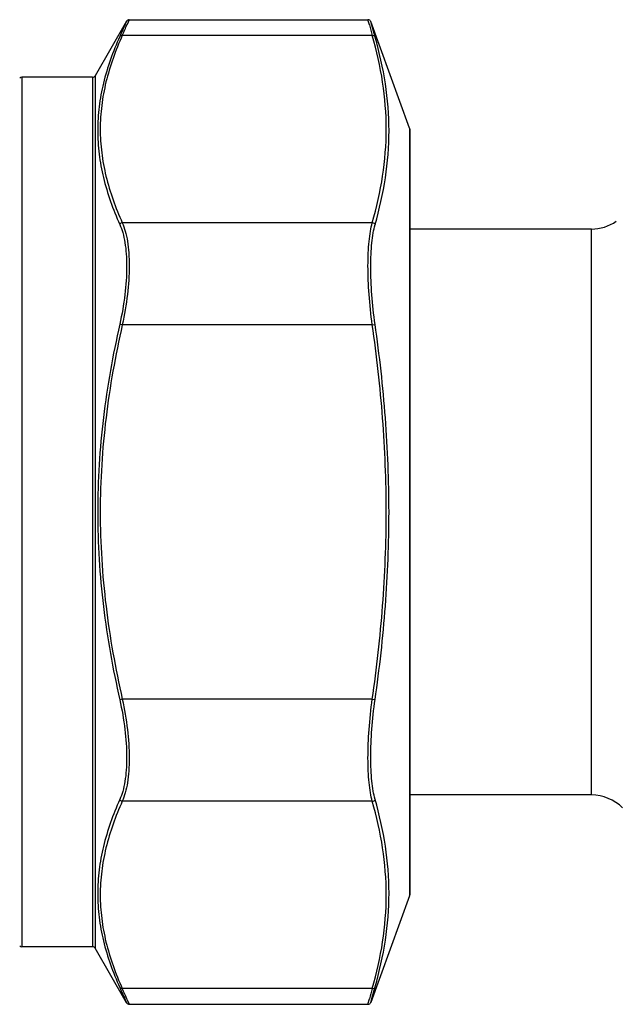
# Model space of a CAD drawing. Units: millimetres. Extents: x 0 to 420, y 0 to 297.
# Drawn here: x 361 to 381, y 138 to 172 of the extents above; entities that cross this region are included whole.
import ezdxf

# ---------------------------------------------------------------- set-up
doc = ezdxf.new("R2010")
doc.units = ezdxf.units.MM
doc.header["$LTSCALE"] = 23.1
doc.layers.get('0').update_dxf_attribs({"linetype": 'CONTINUOUS'})

msp = doc.modelspace()

# ---------------------------------------------------------------- linework, layer by layer
at = {"color": 7, "linetype": 'Continuous'}
for p, q in [((364.549, 171.605), (363.48, 169.753)), ((364.636, 171.655), (372.734, 171.655)), ((374.145, 167.969), (372.828, 171.589)), ((363.394, 169.703), (360.993, 169.703)), ((374.152, 167.935), (374.152, 141.97)), ((380.31, 164.553), (374.152, 164.553)), ((380.31, 145.353), (374.152, 145.353)), ((374.145, 141.936), (372.828, 138.317)), ((363.394, 140.203), (360.993, 140.203)), ((364.549, 138.301), (363.48, 140.153)), ((364.636, 138.251), (372.734, 138.251))]:
    msp.add_line(p, q, dxfattribs=at)
at = {"color": 9, "linetype": 'Continuous'}
for p, q in [((364.636, 171.655), (364.568, 171.497)), ((372.734, 171.654), (372.734, 171.655)), ((372.782, 171.479), (372.734, 171.655)), ((372.828, 171.588), (372.828, 171.589)), ((372.975, 171.066), (372.828, 171.589)), ((372.83, 171.583), (372.828, 171.588)), ((372.905, 171.315), (372.863, 171.464)), ((372.881, 171.119), (364.402, 171.119)), ((372.975, 171.066), (372.905, 171.315)), ((360.993, 169.703), (360.993, 140.203)), ((363.394, 169.703), (363.394, 140.203)), ((363.48, 169.753), (363.48, 140.153)), ((374.145, 167.969), (374.145, 141.936)), ((372.881, 164.768), (364.402, 164.768)), ((380.31, 145.353), (380.31, 164.553)), ((364.402, 161.304), (364.316, 161.323)), ((372.881, 161.304), (364.402, 161.304)), ((372.881, 161.304), (372.975, 161.317)), ((364.402, 148.602), (364.316, 148.582)), ((372.881, 148.602), (364.402, 148.602)), ((372.881, 148.602), (372.975, 148.589)), ((372.881, 145.138), (364.402, 145.138)), ((372.881, 138.787), (364.402, 138.787)), ((372.828, 138.317), (372.975, 138.84)), ((372.909, 138.604), (372.946, 138.736)), ((364.572, 138.4), (364.636, 138.251)), ((372.734, 138.251), (372.784, 138.435)), ((372.828, 138.317), (372.828, 138.317)), ((372.864, 138.445), (372.909, 138.604)), ((364.632, 138.26), (364.634, 138.257)), ((364.635, 138.254), (364.635, 138.253)), ((364.636, 138.252), (364.636, 138.251))]:
    msp.add_line(p, q, dxfattribs=at)
for points in [[(364.636, 171.655), (364.636, 171.654), (364.635, 171.653), (364.635, 171.651), (364.634, 171.649)], [(372.737, 171.644), (372.736, 171.648), (372.735, 171.652), (372.734, 171.654)], [(372.734, 138.251), (372.734, 138.252), (372.735, 138.253), (372.735, 138.254), (372.736, 138.256)]]:
    msp.add_lwpolyline(points, dxfattribs=at)
for centre, radius, start, end in [((305.516, 197.111), 64.367, 336.18364, 336.55109), ((456.575, 194.409), 86.874, 195.30433, 195.55078), ((305.919, 112.971), 63.928, 23.43879, 23.81767), ((457.177, 115.331), 87.498, 164.45011, 164.68957)]:
    msp.add_arc(centre, radius, start, end, dxfattribs=at)
at = {"color": 7, "linetype": 'Continuous'}
for centre, radius, start, end in [((364.636, 171.555), 0.1, 90, 150), ((372.734, 171.555), 0.1, 20, 90), ((360.993, 169.603), 0.1, 90, 135), ((363.394, 169.803), 0.1, 270, 330), ((374.052, 167.935), 0.1, 0, 20), ((380.31, 166.053), 1.5, 270, 304.3141), ((380.31, 143.853), 1.5, 45, 90), ((374.052, 141.97), 0.1, 340, 360), ((360.993, 140.303), 0.1, 225, 270), ((363.394, 140.103), 0.1, 30, 90), ((364.636, 138.351), 0.1, 210, 270), ((372.734, 138.351), 0.1, 270, 340)]:
    msp.add_arc(centre, radius, start, end, dxfattribs=at)
at = {"color": 9, "linetype": 'Continuous'}
for points, knots in [([(364.549, 171.605), (364.548, 171.602), (364.543, 171.59), (364.532, 171.565), (364.513, 171.523), (364.487, 171.465), (364.454, 171.39), (364.397, 171.261), (364.35, 171.156), (364.316, 171.082)], [0, 0, 0, 0, 0.016215, 0.064742, 0.145227, 0.257098, 0.399569, 0.571666, 1, 1, 1, 1]), ([(364.316, 171.082), (364.086, 170.573), (363.801, 169.788), (363.601, 168.708), (363.55, 167.9), (363.601, 167.092), (363.801, 166.009), (364.086, 165.221), (364.316, 164.711)], [0, 0, 0, 0, 0.254073, 0.377416, 0.499496, 0.621652, 0.745208, 1, 1, 1, 1]), ([(364.402, 171.119), (364.173, 170.611), (363.887, 169.827), (363.687, 168.749), (363.637, 167.943), (363.687, 167.138), (363.887, 166.059), (364.173, 165.275), (364.402, 164.768)], [0, 0, 0, 0, 0.254455, 0.377898, 0.499999, 0.622101, 0.745543, 1, 1, 1, 1]), ([(364.402, 171.119), (364.385, 171.121), (364.351, 171.117), (364.324, 171.095), (364.316, 171.082)], [0, 0, 0, 0, 0.521863, 1, 1, 1, 1]), ([(372.881, 171.119), (372.901, 171.12), (372.941, 171.113), (372.969, 171.083), (372.975, 171.066)], [0, 0, 0, 0, 0.52256, 1, 1, 1, 1]), ([(372.881, 164.768), (373.03, 165.288), (373.268, 166.337), (373.396, 167.943), (373.268, 169.549), (373.03, 170.599), (372.881, 171.119)], [0, 0, 0, 0, 0.251949, 0.5, 0.748052, 1, 1, 1, 1]), ([(372.975, 164.702), (373.124, 165.223), (373.362, 166.276), (373.49, 167.886), (373.362, 169.495), (373.124, 170.546), (372.975, 171.066)], [0, 0, 0, 0, 0.252201, 0.500361, 0.74832, 1, 1, 1, 1]), ([(364.402, 164.768), (364.385, 164.766), (364.35, 164.753), (364.324, 164.727), (364.316, 164.711)], [0, 0, 0, 0, 0.506796, 1, 1, 1, 1]), ([(364.316, 164.711), (364.357, 164.62), (364.427, 164.417), (364.498, 164.08), (364.541, 163.694), (364.559, 163.104), (364.504, 162.304), (364.391, 161.655), (364.316, 161.323)], [0, 0, 0, 0, 0.087002, 0.187292, 0.300532, 0.425515, 0.70268, 1, 1, 1, 1]), ([(364.402, 164.768), (364.443, 164.675), (364.514, 164.467), (364.585, 164.123), (364.627, 163.729), (364.646, 163.126), (364.591, 162.307), (364.477, 161.643), (364.402, 161.304)], [0, 0, 0, 0, 0.086778, 0.186976, 0.300206, 0.425226, 0.702532, 1, 1, 1, 1]), ([(372.881, 161.304), (372.834, 161.647), (372.763, 162.312), (372.728, 163.126), (372.74, 163.726), (372.766, 164.119), (372.811, 164.462), (372.855, 164.673), (372.881, 164.768)], [0, 0, 0, 0, 0.298251, 0.576265, 0.701641, 0.815079, 0.914912, 1, 1, 1, 1]), ([(372.975, 161.317), (372.928, 161.652), (372.856, 162.302), (372.822, 163.098), (372.834, 163.684), (372.86, 164.067), (372.905, 164.403), (372.949, 164.609), (372.975, 164.702)], [0, 0, 0, 0, 0.298162, 0.576092, 0.701449, 0.814896, 0.914785, 1, 1, 1, 1]), ([(372.881, 164.768), (372.902, 164.766), (372.942, 164.753), (372.969, 164.72), (372.975, 164.702)], [0, 0, 0, 0, 0.514316, 1, 1, 1, 1]), ([(364.316, 161.323), (364.08, 160.279), (363.796, 158.694), (363.6, 156.56), (363.55, 154.953), (363.6, 153.346), (363.796, 151.212), (364.08, 149.627), (364.316, 148.582)], [0, 0, 0, 0, 0.249962, 0.374982, 0.5, 0.625019, 0.750038, 1, 1, 1, 1]), ([(364.402, 161.304), (364.167, 160.262), (363.883, 158.682), (363.687, 156.555), (363.637, 154.953), (363.687, 153.351), (363.883, 151.223), (364.167, 149.643), (364.402, 148.602)], [0, 0, 0, 0, 0.249962, 0.374982, 0.5, 0.625019, 0.750038, 1, 1, 1, 1]), ([(372.881, 148.602), (373.032, 149.653), (373.27, 151.766), (373.395, 154.953), (373.27, 158.14), (373.032, 160.252), (372.881, 161.304)], [0, 0, 0, 0, 0.250007, 0.5, 0.749993, 1, 1, 1, 1]), ([(372.975, 148.589), (373.126, 149.642), (373.364, 151.759), (373.489, 154.953), (373.364, 158.146), (373.126, 160.263), (372.975, 161.317)], [0, 0, 0, 0, 0.250007, 0.5, 0.749994, 1, 1, 1, 1]), ([(364.316, 148.582), (364.391, 148.251), (364.504, 147.602), (364.559, 146.801), (364.541, 146.211), (364.498, 145.826), (364.427, 145.489), (364.357, 145.285), (364.316, 145.194)], [0, 0, 0, 0, 0.297329, 0.574502, 0.699481, 0.812715, 0.913001, 1, 1, 1, 1]), ([(364.402, 148.602), (364.477, 148.262), (364.591, 147.599), (364.646, 146.78), (364.627, 146.177), (364.585, 145.783), (364.514, 145.439), (364.443, 145.231), (364.402, 145.138)], [0, 0, 0, 0, 0.297477, 0.57479, 0.699807, 0.813031, 0.913225, 1, 1, 1, 1]), ([(372.881, 145.138), (372.855, 145.233), (372.811, 145.443), (372.766, 145.787), (372.74, 146.179), (372.728, 146.779), (372.763, 147.594), (372.834, 148.259), (372.881, 148.602)], [0, 0, 0, 0, 0.085085, 0.184914, 0.298345, 0.423706, 0.701687, 1, 1, 1, 1]), ([(372.975, 145.204), (372.949, 145.297), (372.905, 145.503), (372.86, 145.838), (372.834, 146.222), (372.822, 146.808), (372.856, 147.604), (372.928, 148.254), (372.975, 148.589)], [0, 0, 0, 0, 0.085212, 0.185097, 0.298537, 0.423879, 0.701776, 1, 1, 1, 1]), ([(364.316, 145.194), (364.086, 144.684), (363.801, 143.897), (363.601, 142.814), (363.55, 142.006), (363.601, 141.198), (363.801, 140.118), (364.086, 139.332), (364.316, 138.824)], [0, 0, 0, 0, 0.254792, 0.378348, 0.500504, 0.622585, 0.745927, 1, 1, 1, 1]), ([(364.402, 145.138), (364.173, 144.63), (363.887, 143.847), (363.687, 142.768), (363.637, 141.962), (363.687, 141.157), (363.887, 140.078), (364.173, 139.295), (364.402, 138.787)], [0, 0, 0, 0, 0.254457, 0.377899, 0.5, 0.622103, 0.745545, 1, 1, 1, 1]), ([(364.402, 145.138), (364.385, 145.14), (364.35, 145.152), (364.324, 145.179), (364.316, 145.194)], [0, 0, 0, 0, 0.506796, 1, 1, 1, 1]), ([(372.881, 145.138), (372.902, 145.139), (372.942, 145.153), (372.969, 145.186), (372.975, 145.204)], [0, 0, 0, 0, 0.514316, 1, 1, 1, 1]), ([(372.881, 138.787), (373.03, 139.307), (373.268, 140.356), (373.396, 141.962), (373.268, 143.569), (373.03, 144.618), (372.881, 145.138)], [0, 0, 0, 0, 0.251948, 0.5, 0.748051, 1, 1, 1, 1]), ([(372.975, 138.84), (373.124, 139.36), (373.362, 140.411), (373.49, 142.02), (373.362, 143.63), (373.124, 144.682), (372.975, 145.204)], [0, 0, 0, 0, 0.251681, 0.499639, 0.747798, 1, 1, 1, 1]), ([(364.402, 138.787), (364.385, 138.785), (364.351, 138.789), (364.324, 138.811), (364.316, 138.824)], [0, 0, 0, 0, 0.521863, 1, 1, 1, 1]), ([(364.316, 138.824), (364.35, 138.75), (364.408, 138.62), (364.474, 138.471), (364.513, 138.383), (364.532, 138.341), (364.543, 138.315), (364.548, 138.304), (364.549, 138.301)], [0, 0, 0, 0, 0.428365, 0.742929, 0.854792, 0.93527, 0.983788, 1, 1, 1, 1]), ([(372.881, 138.787), (372.901, 138.786), (372.941, 138.793), (372.969, 138.823), (372.975, 138.84)], [0, 0, 0, 0, 0.52256, 1, 1, 1, 1])]:
    msp.add_open_spline(points, degree=3, knots=knots, dxfattribs=at)

doc.saveas('drawing.dxf')
